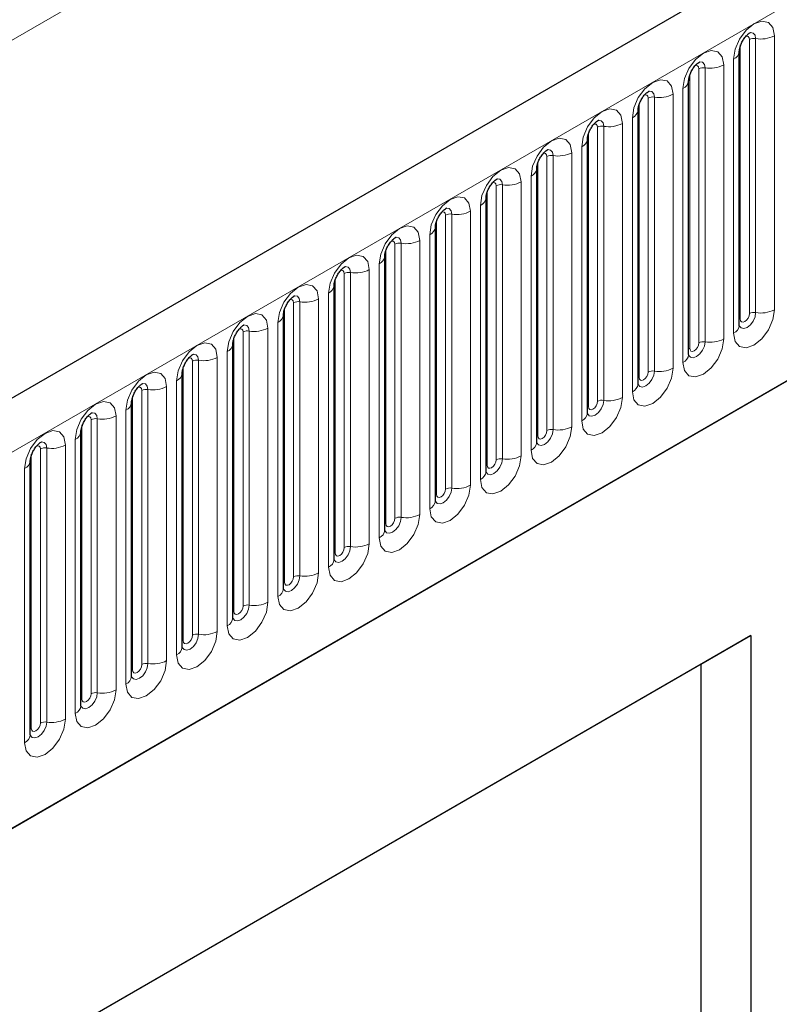
# Model space of a CAD drawing. Units: millimetres. Extents: x 0 to 733, y 0 to 1309.
# Drawn here: x 112 to 118, y 34 to 41 of the extents above; entities that cross this region are included whole.
import ezdxf

# ---------------------------------------------------------------- set-up
doc = ezdxf.new("R2010")
doc.units = ezdxf.units.MM

msp = doc.modelspace()

# ---------------------------------------------------------------- linework, layer by layer
at = {"color": 7, "linetype": 'Continuous', "lineweight": 25}
for p, q in [((177.7282, 76.6536), (107.159, 35.9148)), ((109.5522, 33.9645), (175.848, 72.2363)), ((117.2736, 41.1871), (117.2735, 41.1846)), ((117.2736, 39.0641), (117.2736, 41.1871)), ((116.8811, 38.8375), (116.8811, 40.9606)), ((116.8811, 40.9606), (116.8811, 40.958)), ((116.4887, 40.734), (116.4886, 40.7315)), ((116.4887, 38.611), (116.4887, 40.734)), ((116.0962, 38.3844), (116.0962, 40.5074)), ((116.0962, 40.5074), (116.0962, 40.5049)), ((115.7038, 40.2809), (115.7037, 40.2784)), ((115.7038, 38.1579), (115.7038, 40.2809)), ((115.3113, 37.9313), (115.3113, 40.0543)), ((115.3113, 40.0543), (115.3113, 40.0518)), ((114.9189, 39.8278), (114.9188, 39.8252)), ((114.9189, 37.7048), (114.9189, 39.8278)), ((114.5265, 39.6012), (114.5264, 39.5987)), ((114.5265, 37.4782), (114.5265, 39.6012)), ((114.134, 39.3747), (114.1339, 39.3721)), ((114.134, 37.2517), (114.134, 39.3747)), ((113.7416, 39.1481), (113.7415, 39.1456)), ((113.7416, 37.0251), (113.7416, 39.1481)), ((113.3491, 36.7986), (113.3491, 38.9216)), ((113.3491, 38.9216), (113.3491, 38.919)), ((112.9567, 38.695), (112.9566, 38.6925)), ((112.9567, 36.572), (112.9567, 38.695)), ((112.5642, 36.3455), (112.5642, 38.4685)), ((112.5642, 38.4685), (112.5642, 38.4659)), ((112.1718, 38.2419), (112.1717, 38.2394)), ((112.1718, 36.1189), (112.1718, 38.2419)), ((111.7793, 35.8924), (111.7793, 38.0154)), ((111.7793, 38.0154), (111.7793, 38.0128)), ((117.3624, 36.6605), (109.1125, 31.898)), ((116.9779, 36.4385), (117.3624, 36.6605)), ((117.3624, 36.6605), (117.3624, 22.7793)), ((116.9779, 36.4385), (109.1125, 31.8979)), ((116.9779, 27.2932), (116.9779, 36.4385))]:
    msp.add_line(p, q, dxfattribs=at)
at = {"color": 8, "linetype": 'Continuous', "lineweight": 18}
for p, q in [((107.4155, 35.644), (177.9847, 76.3828)), ((166.2114, 72.7787), (96.2078, 32.3665)), ((109.5522, 33.9645), (175.848, 72.2363)), ((117.3521, 39.1552), (117.3521, 41.2782)), ((117.4004, 39.1627), (117.4004, 41.2857)), ((117.5453, 41.3081), (117.5453, 39.1851)), ((117.2814, 39.1144), (117.2814, 41.2374)), ((117.2296, 39.0029), (117.2296, 41.1259)), ((116.9597, 38.9287), (116.9597, 41.0517)), ((117.008, 38.9361), (117.008, 41.0591)), ((117.1529, 41.0816), (117.1529, 38.9585)), ((116.889, 38.8878), (116.889, 41.0108)), ((116.8372, 38.7763), (116.8372, 40.8993)), ((116.5672, 38.7021), (116.5672, 40.8251)), ((116.6155, 38.7096), (116.6155, 40.8326)), ((116.7604, 40.855), (116.7604, 38.732)), ((116.4965, 38.6613), (116.4965, 40.7843)), ((116.4447, 38.5498), (116.4447, 40.6728)), ((116.1748, 38.4756), (116.1748, 40.5986)), ((116.2231, 38.483), (116.2231, 40.606)), ((116.368, 40.6284), (116.368, 38.5054)), ((116.1041, 38.4347), (116.1041, 40.5577)), ((116.0523, 38.3232), (116.0523, 40.4462)), ((115.7823, 38.249), (115.7823, 40.372)), ((115.8306, 38.2565), (115.8306, 40.3795)), ((115.9755, 40.4019), (115.9755, 38.2789)), ((115.7116, 38.2082), (115.7116, 40.3312)), ((115.6599, 38.0967), (115.6599, 40.2197)), ((115.3899, 38.0224), (115.3899, 40.1455)), ((115.4382, 38.0299), (115.4382, 40.1529)), ((115.5831, 40.1753), (115.5831, 38.0523)), ((115.3192, 37.9816), (115.3192, 40.1046)), ((115.2674, 37.8701), (115.2674, 39.9931)), ((114.9974, 37.7959), (114.9974, 39.9189)), ((115.0457, 37.8034), (115.0457, 39.9264)), ((115.1906, 39.9488), (115.1906, 37.8258)), ((114.9267, 37.7551), (114.9267, 39.8781)), ((114.875, 37.6436), (114.875, 39.7666)), ((114.605, 37.5693), (114.605, 39.6923)), ((114.6533, 37.5768), (114.6533, 39.6998)), ((114.7982, 39.7222), (114.7982, 37.5992)), ((114.5343, 37.5285), (114.5343, 39.6515)), ((114.4825, 37.417), (114.4825, 39.54)), ((114.2126, 37.3428), (114.2126, 39.4658)), ((114.2609, 37.3503), (114.2609, 39.4733)), ((114.4057, 39.4957), (114.4057, 37.3727)), ((114.1418, 37.302), (114.1418, 39.425)), ((114.0901, 37.1904), (114.0901, 39.3135)), ((113.8201, 37.1162), (113.8201, 39.2392)), ((113.8684, 37.1237), (113.8684, 39.2467)), ((114.0133, 39.2691), (114.0133, 37.1461)), ((113.7494, 37.0754), (113.7494, 39.1984)), ((113.6976, 36.9639), (113.6976, 39.0869)), ((113.4277, 36.8897), (113.4277, 39.0127)), ((113.476, 36.8972), (113.476, 39.0202)), ((113.6209, 39.0426), (113.6209, 36.9196)), ((113.357, 36.8489), (113.357, 38.9719)), ((113.3052, 36.7373), (113.3052, 38.8603)), ((113.0352, 36.6631), (113.0352, 38.7861)), ((113.0835, 36.6706), (113.0835, 38.7936)), ((113.2284, 38.816), (113.2284, 36.693)), ((112.9645, 36.6223), (112.9645, 38.7453)), ((112.9127, 36.5108), (112.9127, 38.6338)), ((112.6428, 36.4366), (112.6428, 38.5596)), ((112.6911, 36.444), (112.6911, 38.5671)), ((112.836, 38.5895), (112.836, 36.4665)), ((112.5721, 36.3958), (112.5721, 38.5188)), ((112.5203, 36.2842), (112.5203, 38.4072)), ((112.1796, 36.1692), (112.1796, 38.2922)), ((112.2503, 36.21), (112.2503, 38.333)), ((112.2986, 36.2175), (112.2986, 38.3405)), ((112.4435, 38.3629), (112.4435, 36.2399)), ((112.1279, 36.0577), (112.1279, 38.1807)), ((111.7872, 35.9426), (111.7872, 38.0657)), ((111.8579, 35.9835), (111.8579, 38.1065)), ((111.9062, 35.9909), (111.9062, 38.1139)), ((112.0511, 38.1364), (112.0511, 36.0134)), ((111.7354, 35.8311), (111.7354, 37.9541))]:
    msp.add_line(p, q, dxfattribs=at)
at = {"color": 8, "linetype": 'Continuous', "lineweight": 18, "flags": 128}
for points in [[(117.2296, 41.1259), (117.2416, 41.2026), (117.2759, 41.2814), (117.3271, 41.3505), (117.3875, 41.3992), (117.4479, 41.4202), (117.4991, 41.4103), (117.5333, 41.3709), (117.5453, 41.3081)], [(117.3521, 41.2782), (117.3494, 41.2923), (117.3418, 41.3011), (117.3303, 41.3033), (117.3238, 41.3019)], [(117.4004, 41.2857), (117.3954, 41.3119), (117.3811, 41.3284), (117.3597, 41.3326), (117.3572, 41.3322)], [(116.8372, 40.8993), (116.8492, 40.976), (116.8834, 41.0549), (116.9346, 41.124), (116.995, 41.1727), (117.0554, 41.1937), (117.1066, 41.1837), (117.1408, 41.1444), (117.1529, 41.0816)], [(116.9597, 41.0517), (116.957, 41.0657), (116.9493, 41.0746), (116.9378, 41.0768), (116.9313, 41.0753)], [(117.008, 41.0591), (117.0029, 41.0854), (116.9886, 41.1019), (116.9672, 41.106), (116.9647, 41.1057)], [(116.4447, 40.6728), (116.4568, 40.7495), (116.491, 40.8283), (116.5422, 40.8974), (116.6026, 40.9461), (116.663, 40.9671), (116.7142, 40.9572), (116.7484, 40.9178), (116.7604, 40.855)], [(116.5672, 40.8251), (116.5645, 40.8392), (116.5569, 40.848), (116.5454, 40.8502), (116.5389, 40.8488)], [(116.6155, 40.8326), (116.6105, 40.8588), (116.5962, 40.8753), (116.5748, 40.8795), (116.5723, 40.8791)], [(116.0523, 40.4462), (116.0643, 40.5229), (116.0985, 40.6018), (116.1497, 40.6708), (116.2101, 40.7196), (116.2705, 40.7406), (116.3217, 40.7306), (116.3559, 40.6913), (116.368, 40.6284)], [(116.1748, 40.5986), (116.1721, 40.6126), (116.1644, 40.6215), (116.153, 40.6237), (116.1464, 40.6222)], [(116.2231, 40.606), (116.2181, 40.6323), (116.2037, 40.6487), (116.1823, 40.6529), (116.1798, 40.6526)], [(115.6599, 40.2197), (115.6719, 40.2963), (115.7061, 40.3752), (115.7573, 40.4443), (115.8177, 40.493), (115.8781, 40.514), (115.9293, 40.5041), (115.9635, 40.4647), (115.9755, 40.4019)], [(115.7823, 40.372), (115.7796, 40.3861), (115.772, 40.3949), (115.7605, 40.3971), (115.754, 40.3957)], [(115.8306, 40.3795), (115.8256, 40.4057), (115.8113, 40.4222), (115.7899, 40.4264), (115.7874, 40.426)], [(115.2674, 39.9931), (115.2794, 40.0698), (115.3136, 40.1487), (115.3648, 40.2177), (115.4252, 40.2665), (115.4856, 40.2875), (115.5368, 40.2775), (115.5711, 40.2381), (115.5831, 40.1753)], [(115.4382, 40.1529), (115.4332, 40.1792), (115.4189, 40.1956), (115.3975, 40.1998), (115.3949, 40.1995)], [(115.3899, 40.1455), (115.3872, 40.1595), (115.3795, 40.1683), (115.3681, 40.1706), (115.3615, 40.1691)], [(114.875, 39.7666), (114.887, 39.8432), (114.9212, 39.9221), (114.9724, 39.9912), (115.0328, 40.0399), (115.0932, 40.0609), (115.1444, 40.051), (115.1786, 40.0116), (115.1906, 39.9488)], [(115.0457, 39.9264), (115.0407, 39.9526), (115.0264, 39.9691), (115.005, 39.9732), (115.0025, 39.9729)], [(114.9974, 39.9189), (114.9948, 39.933), (114.9871, 39.9418), (114.9756, 39.944), (114.9691, 39.9426)], [(114.4825, 39.54), (114.4945, 39.6167), (114.5288, 39.6956), (114.58, 39.7646), (114.6404, 39.8134), (114.7008, 39.8344), (114.752, 39.8244), (114.7862, 39.785), (114.7982, 39.7222)], [(114.6533, 39.6998), (114.6483, 39.7261), (114.634, 39.7425), (114.6126, 39.7467), (114.61, 39.7464)], [(114.605, 39.6923), (114.6023, 39.7064), (114.5946, 39.7152), (114.5832, 39.7175), (114.5767, 39.716)], [(114.0901, 39.3135), (114.1021, 39.3901), (114.1363, 39.469), (114.1875, 39.5381), (114.2479, 39.5868), (114.3083, 39.6078), (114.3595, 39.5979), (114.3937, 39.5585), (114.4057, 39.4957)], [(114.2609, 39.4733), (114.2558, 39.4995), (114.2415, 39.516), (114.2201, 39.5201), (114.2176, 39.5198)], [(114.2126, 39.4658), (114.2099, 39.4799), (114.2022, 39.4887), (114.1907, 39.4909), (114.1842, 39.4894)], [(113.6976, 39.0869), (113.7097, 39.1636), (113.7439, 39.2425), (113.7951, 39.3115), (113.8555, 39.3603), (113.9159, 39.3813), (113.9671, 39.3713), (114.0013, 39.3319), (114.0133, 39.2691)], [(113.8684, 39.2467), (113.8634, 39.273), (113.8491, 39.2894), (113.8277, 39.2936), (113.8252, 39.2933)], [(113.8201, 39.2392), (113.8174, 39.2533), (113.8098, 39.2621), (113.7983, 39.2644), (113.7918, 39.2629)], [(113.3052, 38.8603), (113.3172, 38.937), (113.3514, 39.0159), (113.4026, 39.085), (113.463, 39.1337), (113.5234, 39.1547), (113.5746, 39.1448), (113.6088, 39.1054), (113.6209, 39.0426)], [(117.5453, 39.1851), (117.5333, 39.1084), (117.4991, 39.0295), (117.4479, 38.9605), (117.3875, 38.9117), (117.3271, 38.8907), (117.2759, 38.9007), (117.2416, 38.9401), (117.2296, 39.0029)], [(117.2738, 39.0596), (117.2878, 39.0438), (117.3092, 39.0396), (117.3344, 39.0484), (117.3597, 39.0688), (117.3811, 39.0977), (117.3954, 39.1306), (117.4004, 39.1627)], [(117.3521, 39.1552), (117.3494, 39.138), (117.3418, 39.1204), (117.3303, 39.1049), (117.3168, 39.094), (117.3032, 39.0893), (117.2918, 39.0915), (117.2841, 39.1003), (117.2814, 39.1144)], [(113.476, 39.0202), (113.4709, 39.0464), (113.4566, 39.0629), (113.4352, 39.067), (113.4327, 39.0667)], [(117.2814, 39.1144), (117.2771, 39.1116), (117.2736, 39.1085)], [(113.4277, 39.0127), (113.425, 39.0268), (113.4173, 39.0356), (113.4058, 39.0378), (113.3993, 39.0363)], [(112.9127, 38.6338), (112.9248, 38.7105), (112.959, 38.7894), (113.0102, 38.8584), (113.0706, 38.9072), (113.131, 38.9282), (113.1822, 38.9182), (113.2164, 38.8788), (113.2284, 38.816)], [(117.1529, 38.9585), (117.1408, 38.8819), (117.1066, 38.803), (117.0554, 38.7339), (116.995, 38.6852), (116.9346, 38.6642), (116.8834, 38.6741), (116.8492, 38.7135), (116.8372, 38.7763)], [(116.8804, 38.8353), (116.881, 38.8337), (116.8953, 38.8172), (116.9167, 38.8131), (116.942, 38.8219), (116.9672, 38.8422), (116.9886, 38.8711), (117.0029, 38.9041), (117.008, 38.9361)], [(116.9597, 38.9287), (116.957, 38.9115), (116.9493, 38.8938), (116.9378, 38.8783), (116.9243, 38.8674), (116.9108, 38.8627), (116.8993, 38.8649), (116.8916, 38.8738), (116.889, 38.8878)], [(113.0835, 38.7936), (113.0785, 38.8199), (113.0642, 38.8363), (113.0428, 38.8405), (113.0403, 38.8402)], [(116.889, 38.8878), (116.8846, 38.885), (116.8811, 38.882)], [(113.0352, 38.7861), (113.0325, 38.8002), (113.0249, 38.809), (113.0134, 38.8113), (113.0069, 38.8098)], [(112.5203, 38.4072), (112.5323, 38.4839), (112.5665, 38.5628), (112.6177, 38.6319), (112.6781, 38.6806), (112.7385, 38.7016), (112.7897, 38.6917), (112.8239, 38.6523), (112.836, 38.5895)], [(116.7604, 38.732), (116.7484, 38.6553), (116.7142, 38.5764), (116.663, 38.5074), (116.6026, 38.4586), (116.5422, 38.4376), (116.491, 38.4476), (116.4568, 38.487), (116.4447, 38.5498)], [(116.4879, 38.6087), (116.4886, 38.6072), (116.5029, 38.5907), (116.5243, 38.5865), (116.5495, 38.5953), (116.5748, 38.6157), (116.5962, 38.6446), (116.6105, 38.6775), (116.6155, 38.7096)], [(116.5672, 38.7021), (116.5645, 38.6849), (116.5569, 38.6673), (116.5454, 38.6518), (116.5319, 38.6409), (116.5183, 38.6362), (116.5069, 38.6384), (116.4992, 38.6472), (116.4965, 38.6613)], [(112.6911, 38.5671), (112.6861, 38.5933), (112.6718, 38.6098), (112.6503, 38.6139), (112.6478, 38.6136)], [(116.4965, 38.6613), (116.4922, 38.6584), (116.4887, 38.6554)], [(112.6428, 38.5596), (112.6401, 38.5737), (112.6324, 38.5825), (112.621, 38.5847), (112.6144, 38.5832)], [(112.1279, 38.1807), (112.1399, 38.2574), (112.1741, 38.3362), (112.2253, 38.4053), (112.2857, 38.4541), (112.3461, 38.475), (112.3973, 38.4651), (112.4315, 38.4257), (112.4435, 38.3629)], [(116.368, 38.5054), (116.3559, 38.4288), (116.3217, 38.3499), (116.2705, 38.2808), (116.2101, 38.2321), (116.1497, 38.2111), (116.0985, 38.221), (116.0643, 38.2604), (116.0523, 38.3232)], [(116.0955, 38.3822), (116.0961, 38.3806), (116.1104, 38.3641), (116.1319, 38.36), (116.1571, 38.3688), (116.1823, 38.3891), (116.2037, 38.418), (116.2181, 38.451), (116.2231, 38.483)], [(116.1748, 38.4756), (116.1721, 38.4584), (116.1644, 38.4407), (116.153, 38.4252), (116.1394, 38.4143), (116.1259, 38.4096), (116.1144, 38.4118), (116.1068, 38.4207), (116.1041, 38.4347)], [(112.2986, 38.3405), (112.2936, 38.3668), (112.2793, 38.3832), (112.2579, 38.3874), (112.2554, 38.3871)], [(116.1041, 38.4347), (116.0998, 38.4319), (116.0962, 38.4289)], [(112.2503, 38.333), (112.2476, 38.3471), (112.24, 38.3559), (112.2285, 38.3581), (112.222, 38.3567)], [(111.7354, 37.9541), (111.7474, 38.0308), (111.7816, 38.1097), (111.8328, 38.1788), (111.8932, 38.2275), (111.9536, 38.2485), (112.0048, 38.2385), (112.0391, 38.1992), (112.0511, 38.1364)], [(115.9755, 38.2789), (115.9635, 38.2022), (115.9293, 38.1233), (115.8781, 38.0543), (115.8177, 38.0055), (115.7573, 37.9845), (115.7061, 37.9945), (115.6719, 38.0338), (115.6599, 38.0967)], [(115.703, 38.1556), (115.7037, 38.154), (115.718, 38.1376), (115.7394, 38.1334), (115.7647, 38.1422), (115.7899, 38.1626), (115.8113, 38.1914), (115.8256, 38.2244), (115.8306, 38.2565)], [(115.7823, 38.249), (115.7796, 38.2318), (115.772, 38.2142), (115.7605, 38.1987), (115.747, 38.1878), (115.7334, 38.1831), (115.722, 38.1853), (115.7143, 38.1941), (115.7116, 38.2082)], [(111.9062, 38.1139), (111.9012, 38.1402), (111.8869, 38.1567), (111.8655, 38.1608), (111.8629, 38.1605)], [(115.7116, 38.2082), (115.7073, 38.2053), (115.7038, 38.2023)], [(111.8579, 38.1065), (111.8552, 38.1205), (111.8475, 38.1294), (111.8361, 38.1316), (111.8295, 38.1301)], [(115.5831, 38.0523), (115.5711, 37.9756), (115.5368, 37.8968), (115.4856, 37.8277), (115.4252, 37.779), (115.3648, 37.758), (115.3136, 37.7679), (115.2794, 37.8073), (115.2674, 37.8701)], [(115.3106, 37.9291), (115.3113, 37.9275), (115.3256, 37.911), (115.347, 37.9069), (115.3722, 37.9156), (115.3975, 37.936), (115.4189, 37.9649), (115.4332, 37.9979), (115.4382, 38.0299)], [(115.3899, 38.0224), (115.3872, 38.0053), (115.3795, 37.9876), (115.3681, 37.9721), (115.3545, 37.9612), (115.341, 37.9565), (115.3295, 37.9587), (115.3219, 37.9676), (115.3192, 37.9816)], [(115.3192, 37.9816), (115.3149, 37.9788), (115.3113, 37.9758)], [(115.1906, 37.8258), (115.1786, 37.7491), (115.1444, 37.6702), (115.0932, 37.6011), (115.0328, 37.5524), (114.9724, 37.5314), (114.9212, 37.5414), (114.887, 37.5807), (114.875, 37.6436)], [(114.9181, 37.7025), (114.9188, 37.7009), (114.9331, 37.6845), (114.9545, 37.6803), (114.9798, 37.6891), (115.005, 37.7095), (115.0264, 37.7383), (115.0407, 37.7713), (115.0457, 37.8034)], [(114.9974, 37.7959), (114.9948, 37.7787), (114.9871, 37.761), (114.9756, 37.7456), (114.9621, 37.7347), (114.9486, 37.73), (114.9371, 37.7322), (114.9294, 37.741), (114.9267, 37.7551)], [(114.9267, 37.7551), (114.9224, 37.7522), (114.9189, 37.7492)], [(114.7982, 37.5992), (114.7862, 37.5225), (114.752, 37.4437), (114.7008, 37.3746), (114.6404, 37.3259), (114.58, 37.3049), (114.5288, 37.3148), (114.4945, 37.3542), (114.4825, 37.417)], [(114.5257, 37.476), (114.5264, 37.4744), (114.5407, 37.4579), (114.5621, 37.4538), (114.5873, 37.4625), (114.6126, 37.4829), (114.634, 37.5118), (114.6483, 37.5448), (114.6533, 37.5768)], [(114.605, 37.5693), (114.6023, 37.5522), (114.5946, 37.5345), (114.5832, 37.519), (114.5696, 37.5081), (114.5561, 37.5034), (114.5446, 37.5056), (114.537, 37.5145), (114.5343, 37.5285)], [(114.5343, 37.5285), (114.53, 37.5257), (114.5265, 37.5227)], [(114.4057, 37.3727), (114.3937, 37.296), (114.3595, 37.2171), (114.3083, 37.148), (114.2479, 37.0993), (114.1875, 37.0783), (114.1363, 37.0883), (114.1021, 37.1276), (114.0901, 37.1904)], [(114.1332, 37.2494), (114.1339, 37.2478), (114.1482, 37.2314), (114.1696, 37.2272), (114.1949, 37.236), (114.2201, 37.2564), (114.2415, 37.2852), (114.2558, 37.3182), (114.2609, 37.3503)], [(114.1418, 37.302), (114.1375, 37.2991), (114.134, 37.2961)], [(114.2126, 37.3428), (114.2099, 37.3256), (114.2022, 37.3079), (114.1907, 37.2925), (114.1772, 37.2816), (114.1637, 37.2768), (114.1522, 37.2791), (114.1445, 37.2879), (114.1418, 37.302)], [(114.0133, 37.1461), (114.0013, 37.0694), (113.9671, 36.9906), (113.9159, 36.9215), (113.8555, 36.8727), (113.7951, 36.8518), (113.7439, 36.8617), (113.7097, 36.9011), (113.6976, 36.9639)], [(113.7408, 37.0229), (113.7415, 37.0213), (113.7558, 37.0048), (113.7772, 37.0007), (113.8024, 37.0094), (113.8277, 37.0298), (113.8491, 37.0587), (113.8634, 37.0917), (113.8684, 37.1237)], [(113.7494, 37.0754), (113.7451, 37.0726), (113.7416, 37.0696)], [(113.8201, 37.1162), (113.8174, 37.0991), (113.8098, 37.0814), (113.7983, 37.0659), (113.7848, 37.055), (113.7712, 37.0503), (113.7598, 37.0525), (113.7521, 37.0613), (113.7494, 37.0754)], [(113.6209, 36.9196), (113.6088, 36.8429), (113.5746, 36.764), (113.5234, 36.6949), (113.463, 36.6462), (113.4026, 36.6252), (113.3514, 36.6352), (113.3172, 36.6745), (113.3052, 36.7373)], [(113.3484, 36.7963), (113.349, 36.7947), (113.3633, 36.7783), (113.3847, 36.7741), (113.41, 36.7829), (113.4352, 36.8033), (113.4566, 36.8321), (113.4709, 36.8651), (113.476, 36.8972)], [(113.357, 36.8489), (113.3526, 36.846), (113.3491, 36.843)], [(113.4277, 36.8897), (113.425, 36.8725), (113.4173, 36.8548), (113.4058, 36.8394), (113.3923, 36.8284), (113.3788, 36.8237), (113.3673, 36.826), (113.3596, 36.8348), (113.357, 36.8489)], [(113.2284, 36.693), (113.2164, 36.6163), (113.1822, 36.5375), (113.131, 36.4684), (113.0706, 36.4196), (113.0102, 36.3986), (112.959, 36.4086), (112.9248, 36.448), (112.9127, 36.5108)], [(112.9559, 36.5698), (112.9566, 36.5682), (112.9709, 36.5517), (112.9923, 36.5476), (113.0175, 36.5563), (113.0428, 36.5767), (113.0642, 36.6056), (113.0785, 36.6385), (113.0835, 36.6706)], [(112.9645, 36.6223), (112.9602, 36.6195), (112.9567, 36.6164)], [(113.0352, 36.6631), (113.0325, 36.646), (113.0249, 36.6283), (113.0134, 36.6128), (112.9999, 36.6019), (112.9863, 36.5972), (112.9749, 36.5994), (112.9672, 36.6082), (112.9645, 36.6223)], [(112.836, 36.4665), (112.8239, 36.3898), (112.7897, 36.3109), (112.7385, 36.2418), (112.6781, 36.1931), (112.6177, 36.1721), (112.5665, 36.182), (112.5323, 36.2214), (112.5203, 36.2842)], [(112.5635, 36.3432), (112.5641, 36.3416), (112.5784, 36.3252), (112.5999, 36.321), (112.6251, 36.3298), (112.6503, 36.3502), (112.6718, 36.379), (112.6861, 36.412), (112.6911, 36.444)], [(112.5721, 36.3958), (112.5678, 36.3929), (112.5642, 36.3899)], [(112.6428, 36.4366), (112.6401, 36.4194), (112.6324, 36.4017), (112.621, 36.3863), (112.6074, 36.3753), (112.5939, 36.3706), (112.5824, 36.3729), (112.5748, 36.3817), (112.5721, 36.3958)], [(112.4435, 36.2399), (112.4315, 36.1632), (112.3973, 36.0843), (112.3461, 36.0153), (112.2857, 35.9665), (112.2253, 35.9455), (112.1741, 35.9555), (112.1399, 35.9949), (112.1279, 36.0577)], [(112.171, 36.1166), (112.1717, 36.1151), (112.186, 36.0986), (112.2074, 36.0944), (112.2327, 36.1032), (112.2579, 36.1236), (112.2793, 36.1525), (112.2936, 36.1854), (112.2986, 36.2175)], [(112.1796, 36.1692), (112.1753, 36.1664), (112.1718, 36.1633)], [(112.2503, 36.21), (112.2476, 36.1928), (112.24, 36.1752), (112.2285, 36.1597), (112.215, 36.1488), (112.2014, 36.1441), (112.19, 36.1463), (112.1823, 36.1551), (112.1796, 36.1692)], [(112.0511, 36.0134), (112.0391, 35.9367), (112.0048, 35.8578), (111.9536, 35.7887), (111.8932, 35.74), (111.8328, 35.719), (111.7816, 35.7289), (111.7474, 35.7683), (111.7354, 35.8311)], [(111.7786, 35.8901), (111.7793, 35.8885), (111.7936, 35.8721), (111.815, 35.8679), (111.8402, 35.8767), (111.8655, 35.897), (111.8869, 35.9259), (111.9012, 35.9589), (111.9062, 35.9909)], [(111.7872, 35.9426), (111.7829, 35.9398), (111.7793, 35.9368)], [(111.8579, 35.9835), (111.8552, 35.9663), (111.8475, 35.9486), (111.8361, 35.9332), (111.8225, 35.9222), (111.809, 35.9175), (111.7975, 35.9198), (111.7899, 35.9286), (111.7872, 35.9426)]]:
    msp.add_lwpolyline(points, dxfattribs=at)
at = {"color": 8, "linetype": 'Continuous', "lineweight": 18}
for centre, radius, start, end in [((117.3874, 41.2101), 0.0768, 80.2289, 117.35717), ((117.4395, 41.5126), 0.2303, 260.2289, 297.35717), ((117.1975, 41.1956), 0.0768, 294.73305, 351.71273), ((116.9949, 40.9835), 0.0768, 80.2289, 117.35717), ((117.047, 41.2861), 0.2303, 260.2289, 297.35717), ((116.8051, 40.9691), 0.0768, 294.73305, 351.71273), ((116.6025, 40.7569), 0.0768, 80.2289, 117.35717), ((116.6546, 41.0595), 0.2303, 260.2289, 297.35717), ((116.4126, 40.7425), 0.0768, 294.73305, 351.71273), ((116.21, 40.5304), 0.0768, 80.2289, 117.35717), ((116.2622, 40.8329), 0.2303, 260.2289, 297.35717), ((116.0202, 40.516), 0.0768, 294.73305, 351.71273), ((115.8176, 40.3038), 0.0768, 80.2289, 117.35717), ((115.8697, 40.6064), 0.2303, 260.2289, 297.35717), ((115.6277, 40.2894), 0.0768, 294.73305, 351.71273), ((115.4252, 40.0773), 0.0768, 80.2289, 117.35717), ((115.4773, 40.3798), 0.2303, 260.2289, 297.35717), ((115.2353, 40.0629), 0.0768, 294.73305, 351.71273), ((115.0327, 39.8507), 0.0768, 80.2289, 117.35717), ((115.0848, 40.1533), 0.2303, 260.2289, 297.35717), ((114.8428, 39.8363), 0.0768, 294.73305, 351.71273), ((114.6403, 39.6242), 0.0768, 80.2289, 117.35717), ((114.6924, 39.9267), 0.2303, 260.2289, 297.35717), ((114.4504, 39.6098), 0.0768, 294.73305, 351.71273), ((114.2478, 39.3976), 0.0768, 80.2289, 117.35717), ((114.2999, 39.7002), 0.2303, 260.2289, 297.35717), ((114.0579, 39.3832), 0.0768, 294.73305, 351.71273), ((113.8554, 39.1711), 0.0768, 80.2289, 117.35717), ((113.9075, 39.4736), 0.2303, 260.2289, 297.35717), ((113.6655, 39.1567), 0.0768, 294.73305, 351.71273), ((117.3874, 39.087), 0.0768, 80.2289, 117.35717), ((117.4395, 39.3896), 0.2303, 260.2289, 297.35717), ((117.1982, 39.0718), 0.0758, 294.52506, 354.1548), ((113.4629, 38.9445), 0.0768, 80.2289, 117.35717), ((113.515, 39.2471), 0.2303, 260.2289, 297.35717), ((113.2731, 38.9301), 0.0768, 294.73305, 351.71273), ((116.9949, 38.8605), 0.0768, 80.2289, 117.35717), ((117.047, 39.163), 0.2303, 260.2289, 297.35717), ((116.8057, 38.8453), 0.0758, 294.52506, 354.1548), ((113.0705, 38.718), 0.0768, 80.2289, 117.35717), ((113.1226, 39.0205), 0.2303, 260.2289, 297.35717), ((112.8806, 38.7036), 0.0768, 294.73305, 351.71273), ((116.6025, 38.6339), 0.0768, 80.2289, 117.35717), ((116.6546, 38.9365), 0.2303, 260.2289, 297.35717), ((116.4133, 38.6187), 0.0758, 294.52506, 354.1548), ((112.678, 38.4914), 0.0768, 80.2289, 117.35717), ((112.7302, 38.794), 0.2303, 260.2289, 297.35717), ((112.4882, 38.477), 0.0768, 294.73305, 351.71273), ((116.21, 38.4074), 0.0768, 80.2289, 117.35717), ((116.2622, 38.7099), 0.2303, 260.2289, 297.35717), ((116.0208, 38.3922), 0.0758, 294.52506, 354.1548), ((112.2856, 38.2649), 0.0768, 80.2289, 117.35717), ((112.3377, 38.5674), 0.2303, 260.2289, 297.35717), ((112.0957, 38.2504), 0.0768, 294.73305, 351.71273), ((115.8176, 38.1808), 0.0768, 80.2289, 117.35717), ((115.8697, 38.4834), 0.2303, 260.2289, 297.35717), ((115.6284, 38.1656), 0.0758, 294.52506, 354.1548), ((111.8932, 38.0383), 0.0768, 80.2289, 117.35717), ((111.9453, 38.3409), 0.2303, 260.2289, 297.35717), ((111.7033, 38.0239), 0.0768, 294.73305, 351.71273), ((115.4252, 37.9543), 0.0768, 80.2289, 117.35717), ((115.4773, 38.2568), 0.2303, 260.2289, 297.35717), ((115.236, 37.9391), 0.0758, 294.52506, 354.1548), ((115.0327, 37.7277), 0.0768, 80.2289, 117.35717), ((115.0848, 38.0303), 0.2303, 260.2289, 297.35717), ((114.8435, 37.7125), 0.0758, 294.52506, 354.1548), ((114.6403, 37.5012), 0.0768, 80.2289, 117.35717), ((114.6924, 37.8037), 0.2303, 260.2289, 297.35717), ((114.4511, 37.4859), 0.0758, 294.52506, 354.1548), ((114.2478, 37.2746), 0.0768, 80.2289, 117.35717), ((114.2999, 37.5772), 0.2303, 260.2289, 297.35717), ((114.0586, 37.2594), 0.0758, 294.52506, 354.1548), ((113.8554, 37.0481), 0.0768, 80.2289, 117.35717), ((113.9075, 37.3506), 0.2303, 260.2289, 297.35717), ((113.6662, 37.0328), 0.0758, 294.52506, 354.1548), ((113.515, 37.1241), 0.2303, 260.2289, 297.35717), ((113.4629, 36.8215), 0.0768, 80.2289, 117.35717), ((113.2737, 36.8063), 0.0758, 294.52506, 354.1548), ((113.1226, 36.8975), 0.2303, 260.2289, 297.35717), ((113.0705, 36.595), 0.0768, 80.2289, 117.35717), ((112.8813, 36.5797), 0.0758, 294.52506, 354.1548), ((112.7302, 36.671), 0.2303, 260.2289, 297.35717), ((112.678, 36.3684), 0.0768, 80.2289, 117.35717), ((112.4888, 36.3532), 0.0758, 294.52506, 354.1548), ((112.3377, 36.4444), 0.2303, 260.2289, 297.35717), ((112.2856, 36.1419), 0.0768, 80.2289, 117.35717), ((112.0964, 36.1266), 0.0758, 294.52506, 354.1548), ((111.9453, 36.2179), 0.2303, 260.2289, 297.35717), ((111.8932, 35.9153), 0.0768, 80.2289, 117.35717), ((111.704, 35.9001), 0.0758, 294.52506, 354.1548)]:
    msp.add_arc(centre, radius, start, end, dxfattribs=at)
at = {"color": 7, "linetype": 'Continuous', "lineweight": 25}
for points, knots in [([(117.2736, 41.1871), (117.2737, 41.1913), (117.2741, 41.2), (117.2792, 41.2229), (117.29, 41.2507), (117.3067, 41.2806), (117.3265, 41.306), (117.3445, 41.323), (117.3585, 41.3321), (117.3604, 41.3327), (117.3613, 41.333)], [0, 0, 0, 0, 0.108892, 0.226539, 0.35585, 0.496144, 0.640807, 0.763491, 0.876748, 1, 1, 1, 1]), ([(116.8811, 40.9606), (116.8813, 40.9647), (116.8817, 40.9734), (116.8868, 40.9963), (116.8975, 41.0242), (116.9142, 41.0541), (116.9341, 41.0795), (116.9521, 41.0964), (116.966, 41.1055), (116.9679, 41.1061), (116.9689, 41.1065)], [0, 0, 0, 0, 0.108892, 0.226539, 0.35585, 0.496144, 0.640807, 0.763491, 0.876748, 1, 1, 1, 1]), ([(116.4887, 40.734), (116.4889, 40.7382), (116.4892, 40.7469), (116.4944, 40.7698), (116.5051, 40.7976), (116.5218, 40.8275), (116.5416, 40.8529), (116.5597, 40.8699), (116.5736, 40.879), (116.5755, 40.8796), (116.5764, 40.8799)], [0, 0, 0, 0, 0.1088923, 0.2265392, 0.3558497, 0.4961438, 0.6408069, 0.7634905, 0.8767481, 1, 1, 1, 1]), ([(116.0962, 40.5074), (116.0964, 40.5116), (116.0968, 40.5203), (116.1019, 40.5432), (116.1126, 40.5711), (116.1293, 40.601), (116.1492, 40.6263), (116.1672, 40.6433), (116.1811, 40.6524), (116.183, 40.653), (116.184, 40.6533)], [0, 0, 0, 0, 0.1088923, 0.2265392, 0.3558497, 0.4961438, 0.6408069, 0.7634905, 0.8767481, 1, 1, 1, 1]), ([(115.7038, 40.2809), (115.704, 40.2851), (115.7043, 40.2938), (115.7095, 40.3167), (115.7202, 40.3445), (115.7369, 40.3744), (115.7568, 40.3998), (115.7748, 40.4168), (115.7887, 40.4258), (115.7906, 40.4265), (115.7916, 40.4268)], [0, 0, 0, 0, 0.1088923, 0.2265392, 0.3558497, 0.4961438, 0.6408069, 0.7634905, 0.8767481, 1, 1, 1, 1]), ([(115.3113, 40.0543), (115.3115, 40.0585), (115.3119, 40.0672), (115.317, 40.0901), (115.3277, 40.1179), (115.3445, 40.1478), (115.3643, 40.1732), (115.3823, 40.1902), (115.3963, 40.1993), (115.3981, 40.1999), (115.3991, 40.2002)], [0, 0, 0, 0, 0.1088923, 0.2265392, 0.3558497, 0.4961438, 0.6408069, 0.7634905, 0.8767481, 1, 1, 1, 1]), ([(114.9189, 39.8278), (114.9191, 39.832), (114.9194, 39.8406), (114.9246, 39.8636), (114.9353, 39.8914), (114.952, 39.9213), (114.9719, 39.9467), (114.9899, 39.9637), (115.0038, 39.9727), (115.0057, 39.9734), (115.0067, 39.9737)], [0, 0, 0, 0, 0.1088923, 0.2265392, 0.3558497, 0.4961438, 0.6408069, 0.7634905, 0.8767481, 1, 1, 1, 1]), ([(114.5265, 39.6012), (114.5266, 39.6054), (114.527, 39.6141), (114.5321, 39.637), (114.5429, 39.6648), (114.5596, 39.6947), (114.5794, 39.7201), (114.5974, 39.7371), (114.6114, 39.7462), (114.6132, 39.7468), (114.6142, 39.7471)], [0, 0, 0, 0, 0.108892, 0.226539, 0.35585, 0.496144, 0.640807, 0.763491, 0.876748, 1, 1, 1, 1]), ([(114.134, 39.3747), (114.1342, 39.3789), (114.1345, 39.3875), (114.1397, 39.4105), (114.1504, 39.4383), (114.1671, 39.4682), (114.187, 39.4936), (114.205, 39.5106), (114.2189, 39.5196), (114.2208, 39.5203), (114.2218, 39.5206)], [0, 0, 0, 0, 0.108892, 0.226539, 0.35585, 0.496144, 0.640807, 0.763491, 0.876748, 1, 1, 1, 1]), ([(113.7416, 39.1481), (113.7417, 39.1523), (113.7421, 39.161), (113.7472, 39.1839), (113.758, 39.2117), (113.7747, 39.2416), (113.7945, 39.267), (113.8125, 39.284), (113.8265, 39.2931), (113.8284, 39.2937), (113.8293, 39.294)], [0, 0, 0, 0, 0.108892, 0.226539, 0.35585, 0.496144, 0.640807, 0.763491, 0.876748, 1, 1, 1, 1]), ([(113.3491, 38.9216), (113.3493, 38.9257), (113.3497, 38.9344), (113.3548, 38.9574), (113.3655, 38.9852), (113.3822, 39.0151), (113.4021, 39.0405), (113.4201, 39.0575), (113.434, 39.0665), (113.4359, 39.0672), (113.4369, 39.0675)], [0, 0, 0, 0, 0.1088923, 0.2265392, 0.3558497, 0.4961438, 0.6408069, 0.7634905, 0.8767481, 1, 1, 1, 1]), ([(117.2736, 39.0597), (117.2737, 39.0593), (117.2741, 39.058), (117.2738, 39.0616), (117.2736, 39.0641)], [0, 0, 0, 0, 0.305113, 1, 1, 1, 1]), ([(112.9567, 38.695), (112.9569, 38.6992), (112.9572, 38.7079), (112.9624, 38.7308), (112.9731, 38.7586), (112.9898, 38.7885), (113.0096, 38.8139), (113.0277, 38.8309), (113.0416, 38.84), (113.0435, 38.8406), (113.0444, 38.8409)], [0, 0, 0, 0, 0.1088923, 0.2265392, 0.3558497, 0.4961438, 0.6408069, 0.7634905, 0.8767481, 1, 1, 1, 1]), ([(116.8811, 38.8331), (116.8813, 38.8327), (116.8816, 38.8314), (116.8813, 38.835), (116.8811, 38.8375)], [0, 0, 0, 0, 0.305113, 1, 1, 1, 1]), ([(112.5642, 38.4685), (112.5644, 38.4726), (112.5648, 38.4813), (112.5699, 38.5043), (112.5806, 38.5321), (112.5973, 38.562), (112.6172, 38.5874), (112.6352, 38.6043), (112.6491, 38.6134), (112.651, 38.614), (112.652, 38.6144)], [0, 0, 0, 0, 0.1088923, 0.2265392, 0.3558497, 0.4961438, 0.6408069, 0.7634905, 0.8767481, 1, 1, 1, 1]), ([(116.4887, 38.6066), (116.4888, 38.6062), (116.4892, 38.6048), (116.4889, 38.6085), (116.4887, 38.611)], [0, 0, 0, 0, 0.305113, 1, 1, 1, 1]), ([(112.1718, 38.2419), (112.172, 38.2461), (112.1723, 38.2548), (112.1775, 38.2777), (112.1882, 38.3055), (112.2049, 38.3354), (112.2248, 38.3608), (112.2428, 38.3778), (112.2567, 38.3869), (112.2586, 38.3875), (112.2596, 38.3878)], [0, 0, 0, 0, 0.1088923, 0.2265392, 0.3558497, 0.4961438, 0.6408069, 0.7634905, 0.8767481, 1, 1, 1, 1]), ([(116.0963, 38.38), (116.0964, 38.3796), (116.0967, 38.3783), (116.0964, 38.3819), (116.0962, 38.3844)], [0, 0, 0, 0, 0.305113, 1, 1, 1, 1]), ([(111.7793, 38.0154), (111.7795, 38.0195), (111.7799, 38.0282), (111.785, 38.0511), (111.7957, 38.079), (111.8125, 38.1089), (111.8323, 38.1343), (111.8503, 38.1512), (111.8643, 38.1603), (111.8661, 38.1609), (111.8671, 38.1613)], [0, 0, 0, 0, 0.1088923, 0.2265392, 0.3558497, 0.4961438, 0.6408069, 0.7634905, 0.8767481, 1, 1, 1, 1]), ([(115.7038, 38.1535), (115.7039, 38.1531), (115.7043, 38.1517), (115.704, 38.1554), (115.7038, 38.1579)], [0, 0, 0, 0, 0.305113, 1, 1, 1, 1]), ([(115.3114, 37.9269), (115.3115, 37.9265), (115.3118, 37.9252), (115.3115, 37.9288), (115.3113, 37.9313)], [0, 0, 0, 0, 0.305113, 1, 1, 1, 1]), ([(114.9189, 37.7004), (114.919, 37.7), (114.9194, 37.6986), (114.9191, 37.7023), (114.9189, 37.7048)], [0, 0, 0, 0, 0.305113, 1, 1, 1, 1]), ([(114.5265, 37.4738), (114.5266, 37.4734), (114.5269, 37.4721), (114.5267, 37.4757), (114.5265, 37.4782)], [0, 0, 0, 0, 0.305113, 1, 1, 1, 1]), ([(114.134, 37.2473), (114.1341, 37.2469), (114.1345, 37.2455), (114.1342, 37.2492), (114.134, 37.2517)], [0, 0, 0, 0, 0.305113, 1, 1, 1, 1]), ([(113.7416, 37.0207), (113.7417, 37.0203), (113.7421, 37.019), (113.7418, 37.0226), (113.7416, 37.0251)], [0, 0, 0, 0, 0.305113, 1, 1, 1, 1]), ([(113.3491, 36.7942), (113.3493, 36.7937), (113.3496, 36.7924), (113.3493, 36.796), (113.3491, 36.7986)], [0, 0, 0, 0, 0.305113, 1, 1, 1, 1]), ([(112.9567, 36.5676), (112.9568, 36.5672), (112.9572, 36.5659), (112.9569, 36.5695), (112.9567, 36.572)], [0, 0, 0, 0, 0.305113, 1, 1, 1, 1]), ([(112.5643, 36.341), (112.5644, 36.3406), (112.5647, 36.3393), (112.5644, 36.3429), (112.5642, 36.3455)], [0, 0, 0, 0, 0.305113, 1, 1, 1, 1]), ([(112.1718, 36.1145), (112.1719, 36.1141), (112.1723, 36.1128), (112.172, 36.1164), (112.1718, 36.1189)], [0, 0, 0, 0, 0.305113, 1, 1, 1, 1]), ([(111.7794, 35.8879), (111.7795, 35.8875), (111.7798, 35.8862), (111.7796, 35.8898), (111.7793, 35.8924)], [0, 0, 0, 0, 0.305113, 1, 1, 1, 1])]:
    msp.add_open_spline(points, degree=3, knots=knots, dxfattribs=at)

doc.saveas('drawing.dxf')
